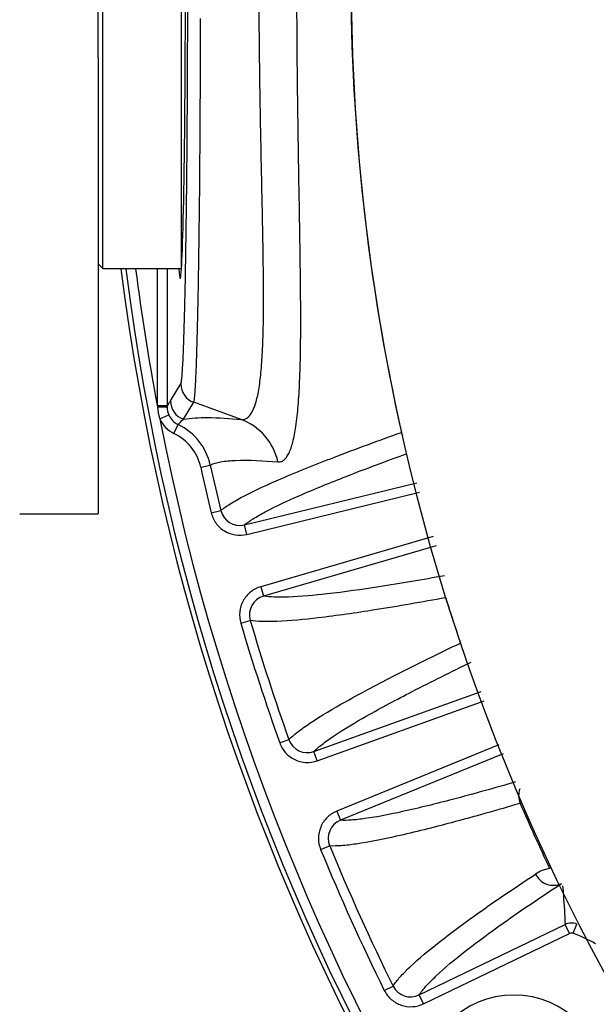
# Model space of a CAD drawing. Units: inches. Extents: x 5 to 297, y -205 to -5.
# Drawn here: x 60 to 65, y -79 to -71 of the extents above; entities that cross this region are included whole.
import ezdxf

# ---------------------------------------------------------------- set-up
doc = ezdxf.new("R2010")
doc.units = ezdxf.units.IN
doc.header["$MEASUREMENT"] = 0
doc.layers.add('Ebene 1', color=7, linetype='Continuous')

# ---------------------------------------------------------------- blocks, each defined once
blk = doc.blocks.new('block 135')
at = {"layer": 'Ebene 1', "color": 7, "lineweight": 25, "true_color": 0xffffff}
blk.add_lwpolyline([(60.3657, -72.7802), (60.4088, -72.8232)], dxfattribs=at)
blk = doc.blocks.new('block 136')
at = {"layer": 'Ebene 1', "color": 7, "lineweight": 25, "true_color": 0xffffff}
blk.add_lwpolyline([(63.2241, -79.2785), (63.1867, -79.201)], dxfattribs=at)
blk = doc.blocks.new('block 137')
at = {"layer": 'Ebene 1', "color": 7, "lineweight": 25, "true_color": 0xffffff}
blk.add_lwpolyline([(64.506, -78.6602), (64.4687, -78.5827)], dxfattribs=at)
blk = doc.blocks.new('block 138')
at = {"layer": 'Ebene 1', "color": 7, "lineweight": 25, "true_color": 0xffffff}
blk.add_lwpolyline([(62.4622, -77.5877), (62.4948, -77.6674)], dxfattribs=at)
blk = doc.blocks.new('block 140')
at = {"layer": 'Ebene 1', "color": 7, "lineweight": 25, "true_color": 0xffffff}
blk.add_lwpolyline([(62.2918, -77.1439), (62.2627, -77.0629)], dxfattribs=at)
blk = doc.blocks.new('block 141')
at = {"layer": 'Ebene 1', "color": 7, "lineweight": 25, "true_color": 0xffffff}
blk.add_lwpolyline([(61.7954, -75.6162), (61.8195, -75.6988)], dxfattribs=at)
blk = doc.blocks.new('block 142')
at = {"layer": 'Ebene 1', "color": 7, "lineweight": 25, "true_color": 0xffffff}
blk.add_lwpolyline([(61.6724, -75.157), (61.6519, -75.0734)], dxfattribs=at)
blk = doc.blocks.new('block 145')
at = {"layer": 'Ebene 1', "color": 7, "lineweight": 25, "true_color": 0xffffff}
blk.add_lwpolyline([(60.3655, -72.7802), (60.3658, -74.9749)], dxfattribs=at)
blk = doc.blocks.new('block 166')
at = {"layer": 'Ebene 1', "color": 7, "lineweight": 25, "true_color": 0xffffff}
blk.add_lwpolyline([(60.3655, -72.1908), (60.3655, -72.7802)], dxfattribs=at)
blk = doc.blocks.new('block 167')
at = {"layer": 'Ebene 1', "color": 7, "lineweight": 25, "true_color": 0xffffff}
blk.add_lwpolyline([(60.3654, -70.9727), (60.3655, -72.1908)], dxfattribs=at)
blk = doc.blocks.new('block 169')
at = {"layer": 'Ebene 1', "color": 7, "lineweight": 25, "true_color": 0xffffff}
blk.add_lwpolyline([(60.3654, -70.9727), (60.3652, -63.6962)], dxfattribs=at)
blk = doc.blocks.new('block 170')
at = {"layer": 'Ebene 1', "color": 7, "lineweight": 25, "true_color": 0xffffff}
blk.add_lwpolyline([(60.4088, -72.8232), (60.4085, -70.2413)], dxfattribs=at)
blk = doc.blocks.new('block 174')
at = {"layer": 'Ebene 1', "color": 7, "lineweight": 25, "true_color": 0xffffff}
blk.add_lwpolyline([(60.8857, -72.8232), (60.8857, -74.0249)], dxfattribs=at)
blk = doc.blocks.new('block 176')
at = {"layer": 'Ebene 1', "color": 7, "lineweight": 25, "true_color": 0xffffff}
blk.add_lwpolyline([(60.9718, -72.8232), (60.9718, -74.0249)], dxfattribs=at)
blk = doc.blocks.new('block 177')
at = {"layer": 'Ebene 1', "color": 7, "lineweight": 25, "true_color": 0xffffff}
blk.add_lwpolyline([(61.0971, -70.2413), (61.0973, -72.8232)], dxfattribs=at)
blk = doc.blocks.new('block 219')
at = {"layer": 'Ebene 1', "color": 7, "lineweight": 25, "true_color": 0xffffff}
blk.add_lwpolyline([(61.6229, -74.1484), (61.2063, -73.9968)], dxfattribs=at)
blk = doc.blocks.new('block 250')
at = {"layer": 'Ebene 1', "color": 7, "lineweight": 25, "true_color": 0xffffff}
blk.add_lwpolyline([(59.6773, -74.9749), (60.3658, -74.9749)], dxfattribs=at)
blk = doc.blocks.new('block 305')
at = {"layer": 'Ebene 1', "color": 7, "lineweight": 25, "true_color": 0xffffff}
blk.add_lwpolyline([(60.8857, -74.0249), (60.9718, -74.0249)], dxfattribs=at)
blk = doc.blocks.new('block 359')
at = {"layer": 'Ebene 1', "color": 7, "lineweight": 25, "true_color": 0xffffff}
blk.add_lwpolyline([(61.0327, -74.2704), (61.0697, -74.1928)], dxfattribs=at)
blk = doc.blocks.new('block 370')
at = {"layer": 'Ebene 1', "color": 7, "lineweight": 25, "true_color": 0xffffff}
blk.add_lwpolyline([(61.6724, -75.157), (63.1908, -74.7854)], dxfattribs=at)
blk = doc.blocks.new('block 371')
at = {"layer": 'Ebene 1', "color": 7, "lineweight": 25, "true_color": 0xffffff}
blk.add_lwpolyline([(61.6519, -75.0734), (63.1654, -74.7031)], dxfattribs=at)
blk = doc.blocks.new('block 374')
at = {"layer": 'Ebene 1', "color": 7, "lineweight": 25, "true_color": 0xffffff}
blk.add_lwpolyline([(61.3601, -74.9669), (61.4436, -74.9468)], dxfattribs=at)
blk = doc.blocks.new('block 376')
at = {"layer": 'Ebene 1', "color": 7, "lineweight": 25, "true_color": 0xffffff}
blk.add_lwpolyline([(61.2676, -74.5662), (61.3516, -74.5477)], dxfattribs=at)
blk = doc.blocks.new('block 529')
at = {"layer": 'Ebene 1', "color": 7, "lineweight": 25, "true_color": 0xffffff}
blk.add_lwpolyline([(61.0022, -73.9842), (61.0931, -73.8352)], dxfattribs=at)
blk = doc.blocks.new('block 530')
at = {"layer": 'Ebene 1', "color": 7, "lineweight": 25, "true_color": 0xffffff}
blk.add_lwpolyline([(61.1154, -74.1459), (61.2063, -73.9968)], dxfattribs=at)
blk = doc.blocks.new('block 655')
at = {"layer": 'Ebene 1', "color": 7, "lineweight": 25, "true_color": 0xffffff}
blk.add_lwpolyline([(64.5403, -78.6588), (64.5713, -78.5786)], dxfattribs=at)
blk = doc.blocks.new('block 1365')
at = {"layer": 'Ebene 1', "color": 7, "lineweight": 25, "true_color": 0xffffff}
blk.add_lwpolyline([(60.9084, -74.1432), (60.9869, -74.108)], dxfattribs=at)
blk = doc.blocks.new('block 1448')
at = {"layer": 'Ebene 1', "color": 7, "lineweight": 25, "true_color": 0xffffff}
blk.add_lwpolyline([(62.8805, -79.1605), (62.9576, -79.1224)], dxfattribs=at)
blk = doc.blocks.new('block 1451')
at = {"layer": 'Ebene 1', "color": 7, "lineweight": 25, "true_color": 0xffffff}
blk.add_lwpolyline([(63.1867, -79.201), (64.4687, -78.5827)], dxfattribs=at)
blk = doc.blocks.new('block 1452')
at = {"layer": 'Ebene 1', "color": 7, "lineweight": 25, "true_color": 0xffffff}
blk.add_lwpolyline([(63.2241, -79.2785), (64.506, -78.6602)], dxfattribs=at)
blk = doc.blocks.new('block 1454')
at = {"layer": 'Ebene 1', "color": 7, "lineweight": 25, "true_color": 0xffffff}
blk.add_lwpolyline([(62.3212, -77.925), (62.4007, -77.8922)], dxfattribs=at)
blk = doc.blocks.new('block 1455')
at = {"layer": 'Ebene 1', "color": 7, "lineweight": 25, "true_color": 0xffffff}
blk.add_lwpolyline([(63.8863, -77.0051), (62.4622, -77.5877)], dxfattribs=at)
blk = doc.blocks.new('block 1456')
at = {"layer": 'Ebene 1', "color": 7, "lineweight": 25, "true_color": 0xffffff}
blk.add_lwpolyline([(63.9237, -77.0828), (62.4948, -77.6674)], dxfattribs=at)
blk = doc.blocks.new('block 1461')
at = {"layer": 'Ebene 1', "color": 7, "lineweight": 25, "true_color": 0xffffff}
blk.add_lwpolyline([(62.2627, -77.0629), (63.731, -76.5357)], dxfattribs=at)
blk = doc.blocks.new('block 1462')
at = {"layer": 'Ebene 1', "color": 7, "lineweight": 25, "true_color": 0xffffff}
blk.add_lwpolyline([(62.2918, -77.1439), (63.7564, -76.618)], dxfattribs=at)
blk = doc.blocks.new('block 1464')
at = {"layer": 'Ebene 1', "color": 7, "lineweight": 25, "true_color": 0xffffff}
blk.add_lwpolyline([(61.9613, -76.9875), (62.0423, -76.9587)], dxfattribs=at)
blk = doc.blocks.new('block 1466')
at = {"layer": 'Ebene 1', "color": 7, "lineweight": 25, "true_color": 0xffffff}
blk.add_lwpolyline([(61.62, -75.9369), (61.7024, -75.9126)], dxfattribs=at)
blk = doc.blocks.new('block 1467')
at = {"layer": 'Ebene 1', "color": 7, "lineweight": 25, "true_color": 0xffffff}
blk.add_lwpolyline([(63.3109, -75.1745), (61.7954, -75.6162)], dxfattribs=at)
blk = doc.blocks.new('block 1468')
at = {"layer": 'Ebene 1', "color": 7, "lineweight": 25, "true_color": 0xffffff}
blk.add_lwpolyline([(63.3363, -75.2567), (61.8195, -75.6988)], dxfattribs=at)
blk = doc.blocks.new('block 5407')
at = {"layer": 'Ebene 1', "color": 7, "lineweight": 25, "true_color": 0xffffff}
blk.add_open_spline([(61.2618, -71.7467), (61.2627, -71.6249), (61.2635, -71.5031), (61.2641, -71.3814)], degree=3, dxfattribs=at)
blk = doc.blocks.new('block 5439')
at = {"layer": 'Ebene 1', "color": 7, "lineweight": 25, "true_color": 0xffffff}
blk.add_open_spline([(62.0423, -76.9587), (62.0741, -77.0482), (62.1725, -77.095), (62.262, -77.0631)], degree=3, dxfattribs=at)
blk = doc.blocks.new('block 5440')
at = {"layer": 'Ebene 1', "color": 7, "lineweight": 25, "true_color": 0xffffff}
blk.add_open_spline([(61.8195, -75.6988), (61.7283, -75.7253), (61.6758, -75.8206), (61.7022, -75.9119)], degree=3, dxfattribs=at)
blk = doc.blocks.new('block 5441')
at = {"layer": 'Ebene 1', "color": 7, "lineweight": 25, "true_color": 0xffffff}
blk.add_open_spline([(61.3516, -74.5477), (61.3174, -74.3923), (61.2135, -74.2614), (61.0699, -74.1928)], degree=3, dxfattribs=at)
blk = doc.blocks.new('block 5442')
at = {"layer": 'Ebene 1', "color": 7, "lineweight": 25, "true_color": 0xffffff}
blk.add_open_spline([(60.8868, -74.0371), (60.8902, -74.0731), (60.8974, -74.1087), (60.9084, -74.1431)], degree=3, dxfattribs=at)
blk = doc.blocks.new('block 5443')
at = {"layer": 'Ebene 1', "color": 7, "lineweight": 25, "true_color": 0xffffff}
blk.add_open_spline([(61.2676, -74.5662), (61.2391, -74.4366), (61.1524, -74.3275), (61.0327, -74.2704)], degree=3, dxfattribs=at)
blk = doc.blocks.new('block 5444')
at = {"layer": 'Ebene 1', "color": 7, "lineweight": 25, "true_color": 0xffffff}
blk.add_open_spline([(60.9084, -74.1432), (60.9335, -74.199), (60.9775, -74.2441), (61.0327, -74.2704)], degree=3, dxfattribs=at)
blk = doc.blocks.new('block 5445')
at = {"layer": 'Ebene 1', "color": 7, "lineweight": 25, "true_color": 0xffffff}
blk.add_open_spline([(61.0022, -73.9842), (61.0022, -74.0565), (61.0474, -74.1211), (61.1154, -74.1459)], degree=3, dxfattribs=at)
blk = doc.blocks.new('block 5446')
at = {"layer": 'Ebene 1', "color": 7, "lineweight": 25, "true_color": 0xffffff}
blk.add_open_spline([(61.4436, -74.9468), (61.4659, -75.0391), (61.5588, -75.0959), (61.6512, -75.0736)], degree=3, dxfattribs=at)
blk = doc.blocks.new('block 5454')
at = {"layer": 'Ebene 1', "color": 7, "lineweight": 25, "true_color": 0xffffff}
blk.add_open_spline([(61.0931, -73.8352), (61.0931, -73.9075), (61.1384, -73.9721), (61.2063, -73.9968)], degree=3, dxfattribs=at)
blk = doc.blocks.new('block 5487')
at = {"layer": 'Ebene 1', "color": 7, "lineweight": 25, "true_color": 0xffffff}
blk.add_open_spline([(64.7351, -78.7514), (64.6725, -78.7158), (64.6074, -78.6848), (64.5403, -78.6588)], degree=3, dxfattribs=at)
blk = doc.blocks.new('block 5489')
at = {"layer": 'Ebene 1', "color": 7, "lineweight": 25, "true_color": 0xffffff}
blk.add_open_spline([(63.2101, -80.0096), (63.2101, -79.5633), (63.5719, -79.2015), (64.0182, -79.2015), (64.4644, -79.2015), (64.8262, -79.5633), (64.8262, -80.0096), (64.8262, -80.4559), (64.4644, -80.8177), (64.0182, -80.8177), (63.5719, -80.8177), (63.2101, -80.4559), (63.2101, -80.0096), (63.2101, -80.0096), (63.2101, -80.0096), (63.2101, -80.0096)], degree=3, knots=[0, 0, 0, 0, 1, 1, 1, 2, 2, 2, 3, 3, 3, 4, 4, 4, 5, 5, 5, 5], dxfattribs=at)
blk = doc.blocks.new('block 5495')
at = {"layer": 'Ebene 1', "color": 7, "lineweight": 25, "true_color": 0xffffff}
blk.add_open_spline([(64.333, -78.0905), (64.2888, -78.0982), (64.2467, -78.1149), (64.2093, -78.1396)], degree=3, dxfattribs=at)
blk = doc.blocks.new('block 5496')
at = {"layer": 'Ebene 1', "color": 7, "lineweight": 25, "true_color": 0xffffff}
blk.add_open_spline([(62.9576, -79.1224), (62.9994, -79.2071), (63.1017, -79.2422), (63.1867, -79.201)], degree=3, dxfattribs=at)
blk = doc.blocks.new('block 5497')
at = {"layer": 'Ebene 1', "color": 7, "lineweight": 25, "true_color": 0xffffff}
blk.add_open_spline([(64.5713, -78.5786), (64.538, -78.5657), (64.5008, -78.5672), (64.4687, -78.5827)], degree=3, dxfattribs=at)
blk = doc.blocks.new('block 5499')
at = {"layer": 'Ebene 1', "color": 7, "lineweight": 25, "true_color": 0xffffff}
blk.add_open_spline([(64.0714, -77.3903), (64.0559, -77.4318), (64.0569, -77.4777), (64.0744, -77.5184)], degree=3, dxfattribs=at)
blk = doc.blocks.new('block 5500')
at = {"layer": 'Ebene 1', "color": 7, "lineweight": 25, "true_color": 0xffffff}
blk.add_open_spline([(62.4948, -77.6674), (62.4068, -77.7032), (62.3645, -77.8035), (62.4004, -77.8915)], degree=3, dxfattribs=at)
blk = doc.blocks.new('block 5531')
at = {"layer": 'Ebene 1', "color": 7, "lineweight": 25, "true_color": 0xffffff}
blk.add_open_spline([(63.0311, -74.2614), (63.0333, -74.2709), (63.0362, -74.2803), (63.04, -74.2893)], degree=3, dxfattribs=at)
blk = doc.blocks.new('block 5838')
at = {"layer": 'Ebene 1', "color": 7, "lineweight": 25, "true_color": 0xffffff}
blk.add_open_spline([(64.0744, -77.5184), (64.1573, -77.7106), (64.2435, -77.9013), (64.333, -78.0905)], degree=3, dxfattribs=at)
blk = doc.blocks.new('block 5864')
at = {"layer": 'Ebene 1', "color": 7, "lineweight": 25, "true_color": 0xffffff}
blk.add_open_spline([(63.4201, -75.7133), (63.4617, -75.8464), (63.5048, -75.979), (63.5494, -76.1111)], degree=3, dxfattribs=at)
blk = doc.blocks.new('block 5873')
at = {"layer": 'Ebene 1', "color": 7, "lineweight": 25, "true_color": 0xffffff}
blk.add_open_spline([(63.0311, -66.2216), (62.4369, -68.8686), (62.4369, -71.6144), (63.0311, -74.2614)], degree=3, dxfattribs=at)
blk = doc.blocks.new('block 6001')
at = {"layer": 'Ebene 1', "color": 7, "lineweight": 25, "true_color": 0xffffff}
blk.add_open_spline([(60.5664, -72.8244), (61.9933, -84.0754), (72.2708, -92.0395), (83.5218, -90.6126), (92.8148, -89.4341), (100.1323, -82.116), (101.3102, -72.8229)], degree=3, knots=[0, 0, 0, 0, 1, 1, 1, 2, 2, 2, 2], dxfattribs=at)
blk = doc.blocks.new('block 6004')
at = {"layer": 'Ebene 1', "color": 7, "lineweight": 25, "true_color": 0xffffff}
blk.add_open_spline([(60.5664, -72.8244), (61.9933, -84.0754), (72.2708, -92.0395), (83.5218, -90.6126), (92.8148, -89.434), (100.1323, -82.116), (101.3102, -72.8229)], degree=3, knots=[0, 0, 0, 0, 1, 1, 1, 2, 2, 2, 2], dxfattribs=at)
blk = doc.blocks.new('block 6006')
at = {"layer": 'Ebene 1', "color": 7, "lineweight": 25, "true_color": 0xffffff}
blk.add_open_spline([(60.6093, -72.8244), (62.0361, -84.0517), (72.2944, -91.9965), (83.5217, -90.5697), (92.7911, -89.3916), (100.0898, -82.0924), (101.2672, -72.8229)], degree=3, knots=[0, 0, 0, 0, 1, 1, 1, 2, 2, 2, 2], dxfattribs=at)
blk = doc.blocks.new('block 6007')
at = {"layer": 'Ebene 1', "color": 7, "lineweight": 25, "true_color": 0xffffff}
blk.add_open_spline([(60.9084, -74.1432), (63.0636, -85.2053), (73.7784, -92.4258), (84.8405, -90.2706), (92.9991, -88.681), (99.3783, -82.3018), (100.9679, -74.1432)], degree=3, knots=[0, 0, 0, 0, 1, 1, 1, 2, 2, 2, 2], dxfattribs=at)
blk = doc.blocks.new('block 6011')
at = {"layer": 'Ebene 1', "color": 7, "lineweight": 25, "true_color": 0xffffff}
blk.add_open_spline([(60.6961, -72.8255), (60.7474, -73.2271), (60.8106, -73.6271), (60.8857, -74.0249)], degree=3, dxfattribs=at)
blk = doc.blocks.new('block 6026')
at = {"layer": 'Ebene 1', "color": 7, "lineweight": 25, "true_color": 0xffffff}
blk.add_open_spline([(61.2676, -74.5662), (61.2971, -74.7001), (61.3279, -74.8337), (61.3601, -74.9669)], degree=3, dxfattribs=at)
blk = doc.blocks.new('block 6027')
at = {"layer": 'Ebene 1', "color": 7, "lineweight": 25, "true_color": 0xffffff}
blk.add_open_spline([(61.62, -75.9369), (61.7241, -76.2902), (61.8379, -76.6405), (61.9613, -76.9875)], degree=3, dxfattribs=at)
blk = doc.blocks.new('block 6028')
at = {"layer": 'Ebene 1', "color": 7, "lineweight": 25, "true_color": 0xffffff}
blk.add_open_spline([(62.3212, -77.925), (62.4937, -78.343), (62.6803, -78.7551), (62.8805, -79.1605)], degree=3, dxfattribs=at)
blk = doc.blocks.new('block 6098')
at = {"layer": 'Ebene 1', "color": 7, "lineweight": 25, "true_color": 0xffffff}
blk.add_open_spline([(61.3516, -74.5477), (61.3809, -74.6811), (61.4116, -74.8141), (61.4436, -74.9468)], degree=3, dxfattribs=at)
blk = doc.blocks.new('block 6099')
at = {"layer": 'Ebene 1', "color": 7, "lineweight": 25, "true_color": 0xffffff}
blk.add_open_spline([(61.7024, -75.9126), (61.8061, -76.2644), (61.9195, -76.6132), (62.0423, -76.9587)], degree=3, dxfattribs=at)
blk = doc.blocks.new('block 6100')
at = {"layer": 'Ebene 1', "color": 7, "lineweight": 25, "true_color": 0xffffff}
blk.add_open_spline([(62.4007, -77.8922), (62.5725, -78.3084), (62.7582, -78.7187), (62.9576, -79.1224)], degree=3, dxfattribs=at)
blk = doc.blocks.new('block 6109')
at = {"layer": 'Ebene 1', "color": 7, "lineweight": 25, "true_color": 0xffffff}
blk.add_open_spline([(62.588, -70.2393), (62.588, -60.1052), (70.8033, -51.8899), (80.9374, -51.8899), (91.0715, -51.8899), (99.2868, -60.1052), (99.2868, -70.2393), (99.2868, -80.3734), (91.0715, -88.5887), (80.9374, -88.5887), (70.8033, -88.5887), (62.588, -80.3734), (62.588, -70.2393), (62.588, -70.2393), (62.588, -70.2393), (62.588, -70.2393)], degree=3, knots=[0, 0, 0, 0, 1, 1, 1, 2, 2, 2, 3, 3, 3, 4, 4, 4, 5, 5, 5, 5], dxfattribs=at)
blk = doc.blocks.new('block 9819')
at = {"layer": 'Ebene 1', "color": 7, "lineweight": 25, "true_color": 0xffffff}
blk.add_open_spline([(61.9462, -74.5207), (61.9279, -74.4377), (61.8883, -74.3579), (61.8318, -74.2928), (61.7755, -74.228), (61.7024, -74.1777), (61.6229, -74.1484)], degree=3, knots=[0, 0, 0, 0, 1, 1, 1, 2, 2, 2, 2], dxfattribs=at)
blk = doc.blocks.new('block 9823')
at = {"layer": 'Ebene 1', "color": 7, "lineweight": 25, "true_color": 0xffffff}
blk.add_open_spline([(61.2063, -73.9968), (61.2084, -73.9932), (61.2091, -73.989), (61.2098, -73.9849), (61.2111, -73.9769), (61.2123, -73.969), (61.2133, -73.9612), (61.2148, -73.9495), (61.2158, -73.9376), (61.2168, -73.9258), (61.218, -73.9101), (61.2192, -73.8945), (61.2202, -73.8789), (61.2214, -73.8594), (61.2225, -73.84), (61.2235, -73.8205), (61.2247, -73.7973), (61.2258, -73.7741), (61.2269, -73.7509), (61.2294, -73.6936), (61.2314, -73.6363), (61.2332, -73.5789), (61.2355, -73.5076), (61.2375, -73.4363), (61.2393, -73.365), (61.2414, -73.2807), (61.2432, -73.1963), (61.2449, -73.112), (61.2468, -73.0156), (61.2485, -72.9193), (61.25, -72.8229), (61.2517, -72.7157), (61.2532, -72.6086), (61.2545, -72.5014)], degree=3, knots=[0, 0, 0, 0, 1, 1, 1, 2, 2, 2, 3, 3, 3, 4, 4, 4, 5, 5, 5, 6, 6, 6, 7, 7, 7, 8, 8, 8, 9, 9, 9, 10, 10, 10, 11, 11, 11, 11], dxfattribs=at)
blk = doc.blocks.new('block 9824')
at = {"layer": 'Ebene 1', "color": 7, "lineweight": 25, "true_color": 0xffffff}
blk.add_open_spline([(61.2545, -72.5014), (61.2547, -72.4838), (61.2549, -72.4662), (61.2551, -72.4486), (61.2558, -72.3945), (61.2564, -72.3404), (61.257, -72.2863)], degree=3, knots=[0, 0, 0, 0, 1, 1, 1, 2, 2, 2, 2], dxfattribs=at)
blk = doc.blocks.new('block 9825')
at = {"layer": 'Ebene 1', "color": 7, "lineweight": 25, "true_color": 0xffffff}
blk.add_lwpolyline([(61.257, -72.2863), (61.2573, -72.2584)], dxfattribs=at)
blk = doc.blocks.new('block 9826')
at = {"layer": 'Ebene 1', "color": 7, "lineweight": 25, "true_color": 0xffffff}
blk.add_lwpolyline([(61.2573, -72.2584), (61.2587, -72.1233)], dxfattribs=at)
blk = doc.blocks.new('block 9827')
at = {"layer": 'Ebene 1', "color": 7, "lineweight": 25, "true_color": 0xffffff}
blk.add_lwpolyline([(61.2587, -72.1233), (61.259, -72.0881)], dxfattribs=at)
blk = doc.blocks.new('block 9828')
at = {"layer": 'Ebene 1', "color": 7, "lineweight": 25, "true_color": 0xffffff}
blk.add_lwpolyline([(61.259, -72.0881), (61.26, -71.9795)], dxfattribs=at)
blk = doc.blocks.new('block 9829')
at = {"layer": 'Ebene 1', "color": 7, "lineweight": 25, "true_color": 0xffffff}
blk.add_open_spline([(61.26, -71.9795), (61.2605, -71.922), (61.261, -71.8646), (61.2614, -71.8071)], degree=3, dxfattribs=at)
blk = doc.blocks.new('block 9830')
at = {"layer": 'Ebene 1', "color": 7, "lineweight": 25, "true_color": 0xffffff}
blk.add_lwpolyline([(61.2614, -71.8071), (61.2618, -71.7467)], dxfattribs=at)
blk = doc.blocks.new('block 9831')
at = {"layer": 'Ebene 1', "color": 7, "lineweight": 25, "true_color": 0xffffff}
blk.add_lwpolyline([(61.2641, -71.3814), (61.2646, -71.2855)], dxfattribs=at)
blk = doc.blocks.new('block 9832')
at = {"layer": 'Ebene 1', "color": 7, "lineweight": 25, "true_color": 0xffffff}
blk.add_lwpolyline([(61.2646, -71.2855), (61.265, -71.1948)], dxfattribs=at)
blk = doc.blocks.new('block 9833')
at = {"layer": 'Ebene 1', "color": 7, "lineweight": 25, "true_color": 0xffffff}
blk.add_lwpolyline([(61.265, -71.1948), (61.2651, -71.1794)], dxfattribs=at)
blk = doc.blocks.new('block 9834')
at = {"layer": 'Ebene 1', "color": 7, "lineweight": 25, "true_color": 0xffffff}
blk.add_open_spline([(61.2651, -71.1794), (61.2655, -71.0973), (61.2658, -71.0152), (61.266, -70.933)], degree=3, dxfattribs=at)
blk = doc.blocks.new('block 9835')
at = {"layer": 'Ebene 1', "color": 7, "lineweight": 25, "true_color": 0xffffff}
blk.add_open_spline([(61.266, -70.933), (61.2663, -70.8471), (61.2665, -70.7612), (61.2667, -70.6752)], degree=3, dxfattribs=at)
blk = doc.blocks.new('block 9836')
at = {"layer": 'Ebene 1', "color": 7, "lineweight": 25, "true_color": 0xffffff}
blk.add_lwpolyline([(61.2667, -70.6752), (61.2668, -70.6266)], dxfattribs=at)
blk = doc.blocks.new('block 9856')
at = {"layer": 'Ebene 1', "color": 7, "lineweight": 25, "true_color": 0xffffff}
blk.add_open_spline([(61.6229, -74.1484), (61.6398, -74.1505), (61.6578, -74.146), (61.6726, -74.1371), (61.691, -74.1261), (61.7041, -74.1085), (61.715, -74.0899), (61.7303, -74.0636), (61.7409, -74.0355), (61.7497, -74.0069), (61.7615, -73.9683), (61.7699, -73.9287), (61.7768, -73.8888), (61.7856, -73.8385), (61.7918, -73.7879), (61.7967, -73.7371), (61.8027, -73.676), (61.8068, -73.6147), (61.81, -73.5534), (61.8136, -73.4822), (61.8158, -73.4109), (61.8173, -73.3396), (61.819, -73.2592), (61.8196, -73.1787), (61.8197, -73.0983), (61.8199, -72.9132), (61.8172, -72.7282), (61.8139, -72.5431), (61.81, -72.332), (61.8053, -72.1208), (61.8008, -71.9097), (61.796, -71.6801), (61.7915, -71.4505), (61.7881, -71.2209), (61.7845, -70.9806), (61.782, -70.7403), (61.781, -70.5)], degree=3, knots=[0, 0, 0, 0, 1, 1, 1, 2, 2, 2, 3, 3, 3, 4, 4, 4, 5, 5, 5, 6, 6, 6, 7, 7, 7, 8, 8, 8, 9, 9, 9, 10, 10, 10, 11, 11, 11, 12, 12, 12, 12], dxfattribs=at)
blk = doc.blocks.new('block 9861')
at = {"layer": 'Ebene 1', "color": 7, "lineweight": 25, "true_color": 0xffffff}
blk.add_open_spline([(61.0931, -73.8352), (61.0961, -73.8302), (61.0969, -73.8241), (61.0976, -73.8182), (61.0992, -73.8059), (61.1008, -73.7941), (61.1021, -73.7822), (61.1041, -73.7642), (61.1054, -73.7458), (61.1066, -73.7275), (61.1082, -73.703), (61.1097, -73.6787), (61.111, -73.6543), (61.1126, -73.6239), (61.114, -73.5934), (61.1152, -73.5629), (61.1168, -73.5266), (61.1181, -73.4903), (61.1194, -73.454), (61.1225, -73.3646), (61.125, -73.2751), (61.1272, -73.1857), (61.1299, -73.0754), (61.1322, -72.9652), (61.1343, -72.8549), (61.1366, -72.7262), (61.1386, -72.5975), (61.1404, -72.4688), (61.1424, -72.3244), (61.1441, -72.1799), (61.1455, -72.0355), (61.1471, -71.8784), (61.1484, -71.7213), (61.1495, -71.5641), (61.1506, -71.3977), (61.1515, -71.2312), (61.1522, -71.0647), (61.1529, -70.8925), (61.1534, -70.7202), (61.1536, -70.5479), (61.1541, -70.2005), (61.1538, -69.8531), (61.1525, -69.5058), (61.1513, -69.1791), (61.1493, -68.8524), (61.1463, -68.5257), (61.1437, -68.2472), (61.1403, -67.9687), (61.1354, -67.6902)], degree=3, knots=[0, 0, 0, 0, 1, 1, 1, 2, 2, 2, 3, 3, 3, 4, 4, 4, 5, 5, 5, 6, 6, 6, 7, 7, 7, 8, 8, 8, 9, 9, 9, 10, 10, 10, 11, 11, 11, 12, 12, 12, 13, 13, 13, 14, 14, 14, 15, 15, 15, 16, 16, 16, 16], dxfattribs=at)
blk = doc.blocks.new('block 9863')
at = {"layer": 'Ebene 1', "color": 7, "lineweight": 25, "true_color": 0xffffff}
blk.add_open_spline([(60.9718, -74.0374), (60.9793, -74.0239), (60.9868, -74.0103), (60.9946, -73.997), (60.997, -73.9927), (60.9996, -73.9884), (61.0022, -73.9842)], degree=3, knots=[0, 0, 0, 0, 1, 1, 1, 2, 2, 2, 2], dxfattribs=at)
blk = doc.blocks.new('block 9864')
at = {"layer": 'Ebene 1', "color": 7, "lineweight": 25, "true_color": 0xffffff}
blk.add_lwpolyline([(60.9718, -74.0249), (60.9718, -74.0374)], dxfattribs=at)
blk = doc.blocks.new('block 9972')
at = {"layer": 'Ebene 1', "color": 7, "lineweight": 25, "true_color": 0xffffff}
blk.add_open_spline([(61.3601, -74.9669), (61.368, -74.9996), (61.3825, -75.0311), (61.4024, -75.0585), (61.4224, -75.0859), (61.4478, -75.1092), (61.4767, -75.1268), (61.5057, -75.1443), (61.538, -75.1562), (61.5716, -75.1614), (61.6051, -75.1665), (61.6397, -75.165), (61.6724, -75.157)], degree=3, knots=[0, 0, 0, 0, 1, 1, 1, 2, 2, 2, 3, 3, 3, 4, 4, 4, 4], dxfattribs=at)
blk = doc.blocks.new('block 9973')
at = {"layer": 'Ebene 1', "color": 7, "lineweight": 25, "true_color": 0xffffff}
blk.add_open_spline([(61.7954, -75.6162), (61.7631, -75.6256), (61.7324, -75.6416), (61.7059, -75.6628), (61.6795, -75.684), (61.6574, -75.7105), (61.6411, -75.7402), (61.6249, -75.7699), (61.6145, -75.8028), (61.6109, -75.8365), (61.6073, -75.8702), (61.6105, -75.9047), (61.62, -75.9369)], degree=3, knots=[0, 0, 0, 0, 1, 1, 1, 2, 2, 2, 3, 3, 3, 4, 4, 4, 4], dxfattribs=at)
blk = doc.blocks.new('block 9974')
at = {"layer": 'Ebene 1', "color": 7, "lineweight": 25, "true_color": 0xffffff}
blk.add_open_spline([(61.9613, -76.9875), (61.9726, -77.0192), (61.9903, -77.049), (62.013, -77.0741), (62.0358, -77.0993), (62.0635, -77.1198), (62.0941, -77.1343), (62.1247, -77.1487), (62.1581, -77.1571), (62.192, -77.1588), (62.2259, -77.1604), (62.2601, -77.1552), (62.2918, -77.1439)], degree=3, knots=[0, 0, 0, 0, 1, 1, 1, 2, 2, 2, 3, 3, 3, 4, 4, 4, 4], dxfattribs=at)
blk = doc.blocks.new('block 9975')
at = {"layer": 'Ebene 1', "color": 7, "lineweight": 25, "true_color": 0xffffff}
blk.add_open_spline([(62.4622, -77.5877), (62.431, -77.6004), (62.4021, -77.6196), (62.378, -77.6434), (62.354, -77.6673), (62.3347, -77.6959), (62.3217, -77.7271), (62.3086, -77.7584), (62.3017, -77.7922), (62.3017, -77.8261), (62.3016, -77.86), (62.3084, -77.894), (62.3212, -77.925)], degree=3, knots=[0, 0, 0, 0, 1, 1, 1, 2, 2, 2, 3, 3, 3, 4, 4, 4, 4], dxfattribs=at)
blk = doc.blocks.new('block 9976')
at = {"layer": 'Ebene 1', "color": 7, "lineweight": 25, "true_color": 0xffffff}
blk.add_open_spline([(62.8805, -79.1605), (62.8953, -79.1904), (62.9162, -79.2177), (62.9414, -79.2399), (62.9666, -79.2621), (62.9962, -79.2793), (63.028, -79.2902), (63.0597, -79.3011), (63.0936, -79.3057), (63.1272, -79.3037), (63.1608, -79.3017), (63.194, -79.293), (63.2241, -79.2785)], degree=3, knots=[0, 0, 0, 0, 1, 1, 1, 2, 2, 2, 3, 3, 3, 4, 4, 4, 4], dxfattribs=at)
blk = doc.blocks.new('block 9977')
at = {"layer": 'Ebene 1', "color": 7, "lineweight": 25, "true_color": 0xffffff}
blk.add_open_spline([(64.506, -78.6602), (64.5163, -78.6552), (64.5296, -78.6547), (64.5403, -78.6588)], degree=3, dxfattribs=at)
blk = doc.blocks.new('block 10056')
at = {"layer": 'Ebene 1', "color": 7, "lineweight": 25, "true_color": 0xffffff}
blk.add_open_spline([(60.8868, -74.0371), (60.9067, -74.0371), (60.9266, -74.0368), (60.9464, -74.0372), (60.9526, -74.0373), (60.9587, -74.0375), (60.9649, -74.0373), (60.9672, -74.0372), (60.9695, -74.037), (60.9718, -74.0374)], degree=3, knots=[0, 0, 0, 0, 1, 1, 1, 2, 2, 2, 3, 3, 3, 3], dxfattribs=at)
blk = doc.blocks.new('block 10202')
at = {"layer": 'Ebene 1', "color": 7, "lineweight": 25, "true_color": 0xffffff}
blk.add_open_spline([(61.4436, -74.9468), (61.4696, -74.9256), (61.4975, -74.9069), (61.526, -74.8893), (61.5637, -74.8659), (61.6024, -74.8443), (61.6416, -74.8236), (61.7494, -74.7668), (61.8606, -74.7164), (61.9726, -74.6682), (62.1257, -74.6023), (62.2805, -74.5405), (62.436, -74.4807), (62.6333, -74.4049), (62.8319, -74.3323), (63.0311, -74.2614)], degree=3, knots=[0, 0, 0, 0, 1, 1, 1, 2, 2, 2, 3, 3, 3, 4, 4, 4, 5, 5, 5, 5], dxfattribs=at)
blk = doc.blocks.new('block 10203')
at = {"layer": 'Ebene 1', "color": 7, "lineweight": 25, "true_color": 0xffffff}
blk.add_open_spline([(61.3516, -74.5477), (61.3801, -74.534), (61.4111, -74.5261), (61.4423, -74.5203), (61.4852, -74.5124), (61.5284, -74.5087), (61.5717, -74.5067), (61.6964, -74.5008), (61.8218, -74.5092), (61.9462, -74.5207)], degree=3, knots=[0, 0, 0, 0, 1, 1, 1, 2, 2, 2, 3, 3, 3, 3], dxfattribs=at)
blk = doc.blocks.new('block 10204')
at = {"layer": 'Ebene 1', "color": 7, "lineweight": 25, "true_color": 0xffffff}
blk.add_open_spline([(61.9462, -74.5207), (61.955, -74.5215), (61.9641, -74.5206), (61.9726, -74.518), (61.9815, -74.5152), (61.9898, -74.5105), (61.9971, -74.5048), (62.0058, -74.4981), (62.0132, -74.4899), (62.0198, -74.4812), (62.0278, -74.4706), (62.0345, -74.459), (62.0405, -74.4472), (62.0563, -74.4158), (62.0671, -74.3821), (62.0759, -74.348), (62.0879, -74.3019), (62.0965, -74.2552), (62.1035, -74.2083), (62.1124, -74.149), (62.1186, -74.0892), (62.1236, -74.0294), (62.1296, -73.9575), (62.1338, -73.8854), (62.1369, -73.8133), (62.1405, -73.7296), (62.1427, -73.6458), (62.1441, -73.5621), (62.1457, -73.4676), (62.1463, -73.3731), (62.1463, -73.2786), (62.1463, -73.1743), (62.1457, -73.07), (62.1446, -72.9657), (62.1435, -72.8527), (62.142, -72.7397), (62.1402, -72.6266), (62.1365, -72.3789), (62.1319, -72.1313), (62.1278, -71.8836), (62.1233, -71.6152), (62.1194, -71.3467), (62.1167, -71.0783), (62.1139, -70.7993), (62.1124, -70.5204), (62.1124, -70.2414), (62.1124, -69.9624), (62.1139, -69.6834), (62.1167, -69.4045), (62.1194, -69.136), (62.1233, -68.8676), (62.1278, -68.5992), (62.1319, -68.3515), (62.1365, -68.1038), (62.1402, -67.8561), (62.142, -67.743), (62.1435, -67.63), (62.1446, -67.517), (62.1457, -67.4127), (62.1463, -67.3084), (62.1463, -67.2041), (62.1463, -67.1095), (62.1457, -67.015), (62.1441, -66.9205), (62.1427, -66.8368), (62.1405, -66.753), (62.1369, -66.6693), (62.1338, -66.5972), (62.1296, -66.5251), (62.1236, -66.4531), (62.1186, -66.3933), (62.1124, -66.3336), (62.1035, -66.2742), (62.0965, -66.2273), (62.0879, -66.1806), (62.0759, -66.1345), (62.0671, -66.1004), (62.0563, -66.0667), (62.0405, -66.0353), (62.0345, -66.0234), (62.0278, -66.0119), (62.0198, -66.0012), (62.0132, -65.9925), (62.0058, -65.9843), (61.9971, -65.9776), (61.9898, -65.9719), (61.9815, -65.9672), (61.9726, -65.9644), (61.9641, -65.9618), (61.955, -65.9609), (61.9462, -65.9617)], degree=3, knots=[0, 0, 0, 0, 1, 1, 1, 2, 2, 2, 3, 3, 3, 4, 4, 4, 5, 5, 5, 6, 6, 6, 7, 7, 7, 8, 8, 8, 9, 9, 9, 10, 10, 10, 11, 11, 11, 12, 12, 12, 13, 13, 13, 14, 14, 14, 15, 15, 15, 16, 16, 16, 17, 17, 17, 18, 18, 18, 19, 19, 19, 20, 20, 20, 21, 21, 21, 22, 22, 22, 23, 23, 23, 24, 24, 24, 25, 25, 25, 26, 26, 26, 27, 27, 27, 28, 28, 28, 29, 29, 29, 30, 30, 30, 30], dxfattribs=at)
blk = doc.blocks.new('block 10206')
at = {"layer": 'Ebene 1', "color": 7, "lineweight": 25, "true_color": 0xffffff}
blk.add_open_spline([(63.4201, -75.7133), (63.2122, -75.7514), (63.0039, -75.7878), (62.795, -75.8207), (62.6304, -75.8466), (62.4655, -75.8704), (62.2999, -75.8898), (62.1788, -75.904), (62.0573, -75.9159), (61.9355, -75.9205), (61.8912, -75.9221), (61.8469, -75.9228), (61.8025, -75.9214), (61.769, -75.9203), (61.7355, -75.918), (61.7024, -75.9126)], degree=3, knots=[0, 0, 0, 0, 1, 1, 1, 2, 2, 2, 3, 3, 3, 4, 4, 4, 5, 5, 5, 5], dxfattribs=at)
blk = doc.blocks.new('block 10207')
at = {"layer": 'Ebene 1', "color": 7, "lineweight": 25, "true_color": 0xffffff}
blk.add_open_spline([(62.0423, -76.9587), (62.0659, -76.935), (62.0917, -76.9135), (62.1182, -76.8929), (62.1533, -76.8657), (62.1895, -76.8402), (62.2264, -76.8156), (62.3276, -76.7477), (62.4329, -76.686), (62.5392, -76.6264), (62.6847, -76.5448), (62.8321, -76.4671), (62.9805, -76.3914), (63.1688, -76.2954), (63.3587, -76.2024), (63.5494, -76.1111)], degree=3, knots=[0, 0, 0, 0, 1, 1, 1, 2, 2, 2, 3, 3, 3, 4, 4, 4, 5, 5, 5, 5], dxfattribs=at)
blk = doc.blocks.new('block 10208')
at = {"layer": 'Ebene 1', "color": 7, "lineweight": 25, "true_color": 0xffffff}
blk.add_open_spline([(64.0744, -77.5184), (63.8733, -77.5774), (63.6718, -77.6348), (63.4693, -77.6888), (63.3097, -77.7313), (63.1495, -77.7718), (62.9882, -77.808), (62.8701, -77.8345), (62.7515, -77.8588), (62.6318, -77.8759), (62.5882, -77.8821), (62.5445, -77.8873), (62.5005, -77.8905), (62.4673, -77.8929), (62.4339, -77.8941), (62.4007, -77.8922)], degree=3, knots=[0, 0, 0, 0, 1, 1, 1, 2, 2, 2, 3, 3, 3, 4, 4, 4, 5, 5, 5, 5], dxfattribs=at)
blk = doc.blocks.new('block 10209')
at = {"layer": 'Ebene 1', "color": 7, "lineweight": 25, "true_color": 0xffffff}
blk.add_open_spline([(62.9576, -79.1224), (62.9754, -79.0953), (62.996, -79.0701), (63.0175, -79.0458), (63.0453, -79.0145), (63.0749, -78.9848), (63.1051, -78.9559), (63.1869, -78.878), (63.2742, -78.8061), (63.3632, -78.7364), (63.4835, -78.6423), (63.6067, -78.5522), (63.7314, -78.4642), (63.8888, -78.3532), (64.0485, -78.2455), (64.2093, -78.1396)], degree=3, knots=[0, 0, 0, 0, 1, 1, 1, 2, 2, 2, 3, 3, 3, 4, 4, 4, 5, 5, 5, 5], dxfattribs=at)
blk = doc.blocks.new('block 10226')
at = {"layer": 'Ebene 1', "color": 7, "lineweight": 25, "true_color": 0xffffff}
blk.add_open_spline([(61.1154, -74.1459), (61.1843, -74.133), (61.255, -74.1305), (61.3253, -74.131), (61.425, -74.1317), (61.524, -74.1387), (61.6229, -74.1484)], degree=3, knots=[0, 0, 0, 0, 1, 1, 1, 2, 2, 2, 2], dxfattribs=at)
blk = doc.blocks.new('block 10227')
at = {"layer": 'Ebene 1', "color": 7, "lineweight": 25, "true_color": 0xffffff}
blk.add_open_spline([(61.0699, -74.1928), (61.0837, -74.176), (61.0987, -74.1599), (61.1154, -74.1459)], degree=3, dxfattribs=at)
blk = doc.blocks.new('block 10228')
at = {"layer": 'Ebene 1', "color": 7, "lineweight": 25, "true_color": 0xffffff}
blk.add_open_spline([(60.9718, -74.0374), (60.9718, -74.0614), (60.977, -74.086), (60.9869, -74.108)], degree=3, dxfattribs=at)
blk = doc.blocks.new('block 10229')
at = {"layer": 'Ebene 1', "color": 7, "lineweight": 25, "true_color": 0xffffff}
blk.add_open_spline([(60.9869, -74.108), (61.0031, -74.1441), (61.0341, -74.1758), (61.0699, -74.1928)], degree=3, dxfattribs=at)
blk = doc.blocks.new('block 10230')
at = {"layer": 'Ebene 1', "color": 7, "lineweight": 25, "true_color": 0xffffff}
blk.add_open_spline([(63.1867, -79.201), (63.2046, -79.1741), (63.2251, -79.149), (63.2467, -79.1248), (63.2745, -79.0937), (63.304, -79.0641), (63.3342, -79.0354), (63.4159, -78.9578), (63.5032, -78.8862), (63.592, -78.8169), (63.7122, -78.7231), (63.8352, -78.6334), (63.9597, -78.5458), (64.1168, -78.4352), (64.2763, -78.3279), (64.4368, -78.2224)], degree=3, knots=[0, 0, 0, 0, 1, 1, 1, 2, 2, 2, 3, 3, 3, 4, 4, 4, 5, 5, 5, 5], dxfattribs=at)
blk = doc.blocks.new('block 10231')
at = {"layer": 'Ebene 1', "color": 7, "lineweight": 25, "true_color": 0xffffff}
blk.add_open_spline([(64.4469, -78.2433), (64.4493, -78.2714), (64.4515, -78.2995), (64.4536, -78.3276), (64.46, -78.4125), (64.4651, -78.4976), (64.4687, -78.5827)], degree=3, knots=[0, 0, 0, 0, 1, 1, 1, 2, 2, 2, 2], dxfattribs=at)
blk = doc.blocks.new('block 10236')
at = {"layer": 'Ebene 1', "color": 7, "lineweight": 25, "true_color": 0xffffff}
blk.add_open_spline([(64.2093, -78.1396), (64.2283, -78.1792), (64.2642, -78.2129), (64.3068, -78.2283), (64.3489, -78.2436), (64.3976, -78.2411), (64.4368, -78.2224)], degree=3, knots=[0, 0, 0, 0, 1, 1, 1, 2, 2, 2, 2], dxfattribs=at)
blk = doc.blocks.new('block 10244')
at = {"layer": 'Ebene 1', "color": 7, "lineweight": 25, "true_color": 0xffffff}
blk.add_lwpolyline([(60.8857, -74.0249), (60.8868, -74.0371)], dxfattribs=at)
blk = doc.blocks.new('block 10254')
at = {"layer": 'Ebene 1', "color": 7, "lineweight": 25, "true_color": 0xffffff}
blk.add_open_spline([(61.6519, -75.0734), (61.6761, -75.0539), (61.7018, -75.0365), (61.7282, -75.02), (61.7626, -74.9985), (61.7979, -74.9786), (61.8336, -74.9596), (61.9307, -74.9076), (62.0309, -74.8615), (62.1319, -74.8174), (62.2688, -74.7575), (62.4072, -74.7014), (62.5464, -74.6471), (62.7221, -74.5785), (62.899, -74.5129), (63.0765, -74.4489)], degree=3, knots=[0, 0, 0, 0, 1, 1, 1, 2, 2, 2, 3, 3, 3, 4, 4, 4, 5, 5, 5, 5], dxfattribs=at)
blk = doc.blocks.new('block 10255')
at = {"layer": 'Ebene 1', "color": 7, "lineweight": 25, "true_color": 0xffffff}
blk.add_open_spline([(63.4088, -75.5204), (63.2175, -75.5549), (63.0259, -75.5878), (62.8338, -75.6174), (62.6819, -75.6408), (62.5296, -75.6621), (62.3768, -75.6795), (62.2644, -75.6922), (62.1516, -75.7028), (62.0386, -75.7066), (61.9971, -75.708), (61.9556, -75.7085), (61.9141, -75.7071), (61.8824, -75.706), (61.8508, -75.7038), (61.8195, -75.6988)], degree=3, knots=[0, 0, 0, 0, 1, 1, 1, 2, 2, 2, 3, 3, 3, 4, 4, 4, 5, 5, 5, 5], dxfattribs=at)
blk = doc.blocks.new('block 10256')
at = {"layer": 'Ebene 1', "color": 7, "lineweight": 25, "true_color": 0xffffff}
blk.add_open_spline([(62.2627, -77.0629), (62.285, -77.0406), (62.3092, -77.0204), (62.334, -77.001), (62.3665, -76.9756), (62.4002, -76.9518), (62.4343, -76.9287), (62.5273, -76.8659), (62.624, -76.8086), (62.7217, -76.7532), (62.8545, -76.678), (62.9891, -76.6064), (63.1246, -76.5366), (63.296, -76.4483), (63.4689, -76.363), (63.6424, -76.2791)], degree=3, knots=[0, 0, 0, 0, 1, 1, 1, 2, 2, 2, 3, 3, 3, 4, 4, 4, 5, 5, 5, 5], dxfattribs=at)
blk = doc.blocks.new('block 10257')
at = {"layer": 'Ebene 1', "color": 7, "lineweight": 25, "true_color": 0xffffff}
blk.add_open_spline([(64.0333, -77.3305), (63.8497, -77.3838), (63.6656, -77.4355), (63.4806, -77.484), (63.3343, -77.5224), (63.1874, -77.5589), (63.0396, -77.5914), (62.9307, -77.6154), (62.8212, -77.6373), (62.7108, -77.6526), (62.6703, -77.6582), (62.6296, -77.6629), (62.5887, -77.6658), (62.5574, -77.6679), (62.526, -77.669), (62.4948, -77.6674)], degree=3, knots=[0, 0, 0, 0, 1, 1, 1, 2, 2, 2, 3, 3, 3, 4, 4, 4, 5, 5, 5, 5], dxfattribs=at)
blk = doc.blocks.new('block 15836')
at = {"layer": 'Ebene 1', "color": 7, "lineweight": 25, "true_color": 0xffffff}
blk.add_lwpolyline([(60.4088, -72.8232), (61.0973, -72.8232)], dxfattribs=at)
blk = doc.blocks.new('block 16144')
at = {"layer": 'Ebene 1', "color": 7, "lineweight": 25, "true_color": 0xffffff}
blk.add_open_spline([(61.0758, -72.8297), (61.1007, -73.187), (61.1259, -72.3177), (61.1321, -70.8881), (61.1383, -69.4585), (61.1232, -68.01), (61.0983, -67.6527), (61.091, -67.5465), (61.0832, -67.5465), (61.0758, -67.6526)], degree=3, knots=[0, 0, 0, 0, 1, 1, 1, 2, 2, 2, 3, 3, 3, 3], dxfattribs=at)

msp = doc.modelspace()

# ---------------------------------------------------------------- block references
at = {"layer": 'Ebene 1'}
for name in ['block 6109', 'block 169', 'block 10204', 'block 5873', 'block 16144', 'block 9861', 'block 170', 'block 177', 'block 9856', 'block 9836', 'block 9835', 'block 167', 'block 9834', 'block 9832', 'block 9833', 'block 9831', 'block 5407', 'block 9830', 'block 9829', 'block 9828', 'block 9827', 'block 166', 'block 9826', 'block 9825', 'block 9824', 'block 9823', 'block 145', 'block 135', 'block 15836', 'block 6001', 'block 6004', 'block 6006', 'block 6011', 'block 174', 'block 176', 'block 529', 'block 5454', 'block 9863', 'block 5445', 'block 530', 'block 219', 'block 305', 'block 10244', 'block 10056', 'block 5442', 'block 9864', 'block 10228', 'block 1365', 'block 5444', 'block 6007', 'block 10229', 'block 10227', 'block 10226', 'block 9819', 'block 359', 'block 5441', 'block 10202', 'block 5531', 'block 5443', 'block 10203', 'block 10254', 'block 376', 'block 6026', 'block 6098', 'block 371', 'block 370', 'block 374', 'block 5446', 'block 250', 'block 9972', 'block 142', 'block 1467', 'block 1468', 'block 10255', 'block 9973', 'block 141', 'block 5440', 'block 10206', 'block 5864', 'block 1466', 'block 6027', 'block 6099', 'block 10207', 'block 10256', 'block 1461', 'block 1462', 'block 1464', 'block 9974', 'block 5439', 'block 1455', 'block 140', 'block 1456', 'block 10257', 'block 5499', 'block 10208', 'block 5838', 'block 9975', 'block 138', 'block 5500', 'block 1454', 'block 6100', 'block 6028', 'block 10209', 'block 5495', 'block 10236', 'block 10230', 'block 10231', 'block 1451', 'block 5497', 'block 137', 'block 655', 'block 1452', 'block 9977', 'block 5487', 'block 1448', 'block 9976', 'block 5496', 'block 136', 'block 5489']:
    msp.add_blockref(name, (0, 0), dxfattribs=at)

doc.saveas('drawing.dxf')
